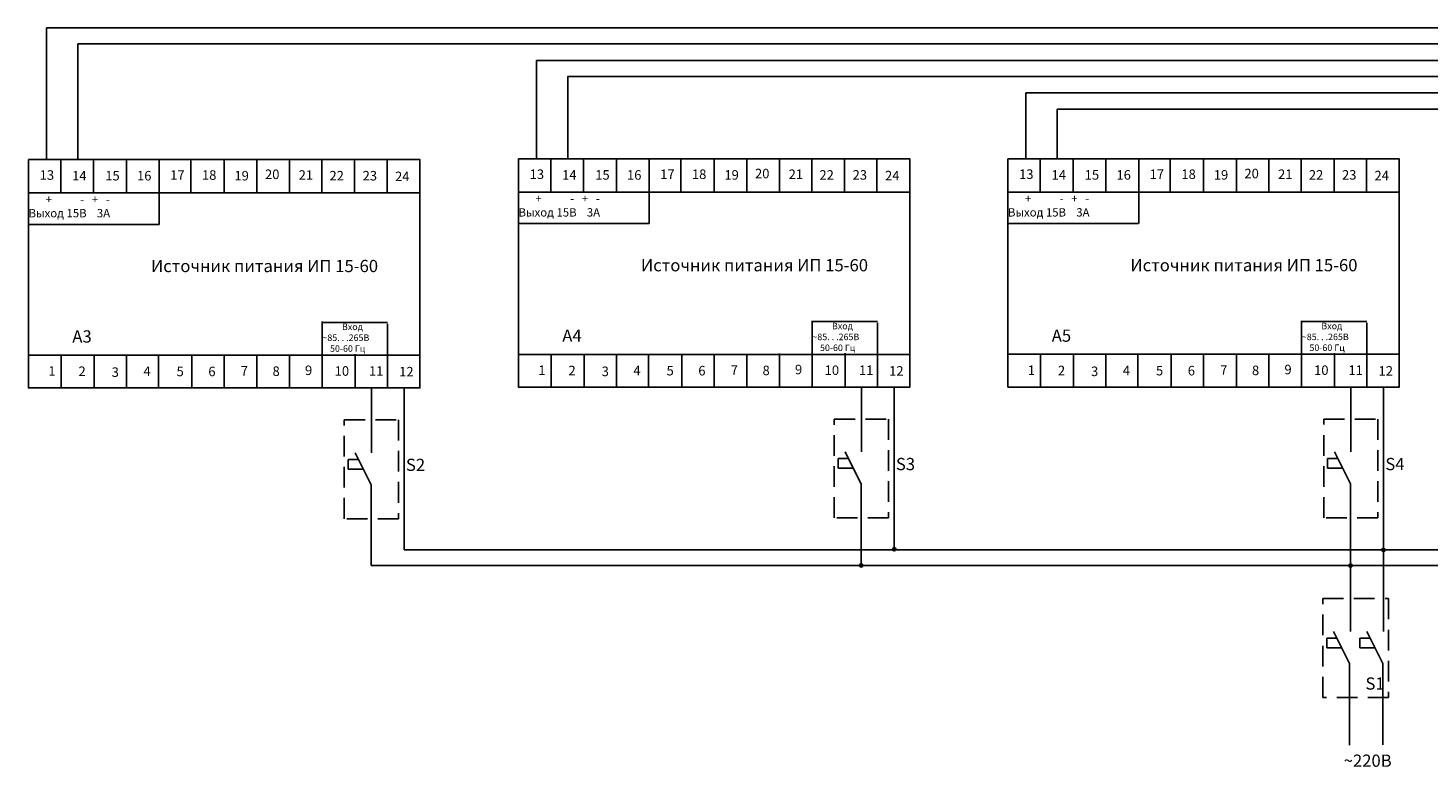
# Model space of a CAD drawing. Units: metres. Extents: x -354816 to 3094831, y -448416 to 512636.
# Drawn here: x 8537 to 8752, y -13843 to -13730 of the extents above; entities that cross this region are included whole.
import ezdxf

# ---------------------------------------------------------------- set-up
doc = ezdxf.new("R2010")
doc.units = ezdxf.units.M
doc.linetypes.add('HIDDEN2', pattern=[4.7625, 3.175, -1.5875])
doc.layers.add('Надписи', color=7, linetype='Continuous', lineweight=25)
doc.styles.add('GOST-2.304_Type-B', font='GOST Common.ttf')

msp = doc.modelspace()

# ---------------------------------------------------------------- hatches: boundary and pattern name
at = {"layer": 'Надписи', "lineweight": 25}
h = msp.add_hatch(color=256, dxfattribs=at)
h.dxf.hatch_style = 1
h.paths.add_polyline_path([(8670.31, -13809.983, 1), (8669.804, -13809.983, 1)])
h = msp.add_hatch(color=256, dxfattribs=at)
h.dxf.hatch_style = 1
h.paths.add_polyline_path([(8745.271, -13810.073, 1), (8744.765, -13810.073, 1)])
h = msp.add_hatch(color=256, dxfattribs=at)
h.dxf.hatch_style = 1
h.paths.add_polyline_path([(8665.256, -13812.448, 1), (8664.75, -13812.448, 1)])
h = msp.add_hatch(color=256, dxfattribs=at)
h.dxf.hatch_style = 1
h.paths.add_polyline_path([(8740.243, -13812.49, 1), (8739.736, -13812.49, 1)])

# ---------------------------------------------------------------- linework, layer by layer
at = {"lineweight": 25}
for p, q in [((8540.161, -13730.056), (8872.504, -13730.056)), ((8877.511, -13732.498), (8544.967, -13732.498)), ((8615.243, -13735.026), (8880.005, -13735.026)), ((8882.52, -13737.506), (8620.018, -13737.506)), ((8690.242, -13739.996), (8885.011, -13739.996)), ((8887.522, -13742.518), (8695.036, -13742.518)), ((8594.982, -13810.063), (8869.956, -13810.063)), ((8589.919, -13812.461), (8864.985, -13812.461))]:
    msp.add_line(p, q, dxfattribs=at)
at = {"layer": 'Надписи', "lineweight": 25}
for p, q in [((8540.161, -13730.056), (8540.161, -13750.193)), ((8544.96, -13732.509), (8544.96, -13750.211)), ((8615.243, -13735.026), (8615.243, -13750.072)), ((8620.042, -13737.512), (8620.042, -13750.091)), ((8690.242, -13739.996), (8690.242, -13750.067)), ((8695.041, -13742.509), (8695.041, -13750.086)), ((8542.356, -13750.317), (8542.356, -13755.346)), ((8547.388, -13750.25), (8547.388, -13755.231)), ((8552.42, -13750.317), (8552.42, -13755.212)), ((8557.452, -13750.25), (8557.452, -13760.162)), ((8562.283, -13750.25), (8562.283, -13755.279)), ((8567.382, -13750.317), (8567.382, -13755.426)), ((8572.414, -13750.25), (8572.414, -13755.346)), ((8577.379, -13750.317), (8577.379, -13755.245)), ((8582.344, -13750.25), (8582.344, -13755.279)), ((8587.376, -13750.25), (8587.376, -13755.279)), ((8592.341, -13750.25), (8592.341, -13755.346)), ((8617.438, -13750.196), (8617.438, -13755.225)), ((8622.47, -13750.13), (8622.47, -13755.11)), ((8627.502, -13750.196), (8627.502, -13755.091)), ((8632.534, -13750.13), (8632.534, -13760.041)), ((8637.365, -13750.13), (8637.365, -13755.158)), ((8642.464, -13750.196), (8642.464, -13755.305)), ((8647.496, -13750.13), (8647.496, -13755.225)), ((8652.461, -13750.196), (8652.461, -13755.124)), ((8657.426, -13750.13), (8657.426, -13755.158)), ((8662.458, -13750.13), (8662.458, -13755.158)), ((8667.423, -13750.13), (8667.423, -13755.225)), ((8692.437, -13750.191), (8692.437, -13755.22)), ((8697.469, -13750.125), (8697.469, -13755.105)), ((8702.501, -13750.191), (8702.501, -13755.086)), ((8707.533, -13750.125), (8707.533, -13760.036)), ((8712.364, -13750.125), (8712.364, -13755.153)), ((8717.463, -13750.191), (8717.463, -13755.3)), ((8722.495, -13750.125), (8722.495, -13755.22)), ((8727.46, -13750.191), (8727.46, -13755.12)), ((8732.425, -13750.125), (8732.425, -13755.153)), ((8737.457, -13750.125), (8737.457, -13755.153)), ((8742.422, -13750.125), (8742.422, -13755.22)), ((8537.328, -13755.341), (8597.444, -13755.341)), ((8612.41, -13755.22), (8672.526, -13755.22)), ((8687.409, -13755.215), (8747.525, -13755.215)), ((8537.361, -13760.162), (8557.416, -13760.162)), ((8612.443, -13760.041), (8632.498, -13760.041)), ((8687.442, -13760.036), (8707.497, -13760.036)), ((8582.411, -13785.249), (8582.411, -13775.079)), ((8582.418, -13775.193), (8592.419, -13775.193)), ((8592.408, -13785.316), (8592.408, -13775.393)), ((8657.493, -13785.128), (8657.493, -13774.958)), ((8657.5, -13775.072), (8667.501, -13775.072)), ((8667.49, -13785.195), (8667.49, -13775.272)), ((8732.492, -13785.123), (8732.492, -13774.953)), ((8732.499, -13775.067), (8742.5, -13775.067)), ((8742.489, -13785.19), (8742.489, -13775.267)), ((8537.328, -13780.216), (8597.243, -13780.216)), ((8542.423, -13785.249), (8542.423, -13780.221)), ((8547.455, -13785.182), (8547.455, -13780.288)), ((8552.42, -13785.182), (8552.42, -13780.153)), ((8557.318, -13785.182), (8557.318, -13780.178)), ((8562.417, -13785.182), (8562.417, -13780.288)), ((8567.382, -13785.249), (8567.382, -13780.288)), ((8572.414, -13785.115), (8572.414, -13780.221)), ((8577.379, -13785.182), (8577.379, -13780.11)), ((8587.443, -13785.249), (8587.443, -13780.042)), ((8612.41, -13780.095), (8672.325, -13780.095)), ((8617.505, -13785.128), (8617.505, -13780.1)), ((8622.537, -13785.061), (8622.537, -13780.167)), ((8627.502, -13785.061), (8627.502, -13780.033)), ((8632.4, -13785.061), (8632.4, -13780.057)), ((8637.499, -13785.061), (8637.499, -13780.167)), ((8642.464, -13785.128), (8642.464, -13780.167)), ((8647.496, -13784.994), (8647.496, -13780.1)), ((8652.461, -13785.061), (8652.461, -13779.989)), ((8662.525, -13785.128), (8662.525, -13779.921)), ((8687.409, -13780.09), (8747.324, -13780.09)), ((8692.504, -13785.123), (8692.504, -13780.095)), ((8697.536, -13785.056), (8697.536, -13780.162)), ((8702.501, -13785.056), (8702.501, -13780.028)), ((8707.399, -13785.056), (8707.399, -13780.052)), ((8712.498, -13785.056), (8712.498, -13780.162)), ((8717.463, -13785.123), (8717.463, -13780.162)), ((8722.495, -13784.989), (8722.495, -13780.095)), ((8727.46, -13785.056), (8727.46, -13779.984)), ((8737.524, -13785.123), (8737.524, -13779.916)), ((8589.972, -13785.155), (8589.972, -13795.185)), ((8594.955, -13785.23), (8594.955, -13810.054)), ((8665.054, -13785.034), (8665.054, -13795.064)), ((8670.037, -13785.109), (8670.037, -13810.063)), ((8740.053, -13785.029), (8740.053, -13795.059)), ((8745.036, -13785.104), (8745.036, -13822.563)), ((8587.981, -13796.193), (8586.398, -13796.193)), ((8586.398, -13796.193), (8586.398, -13797.687)), ((8589.902, -13800.096), (8587.445, -13795.185)), ((8663.063, -13796.072), (8661.48, -13796.072)), ((8661.48, -13796.072), (8661.48, -13797.566)), ((8664.984, -13799.975), (8662.527, -13795.064)), ((8738.062, -13796.067), (8736.479, -13796.067)), ((8736.479, -13796.067), (8736.479, -13797.561)), ((8739.983, -13799.97), (8737.526, -13795.059)), ((8586.398, -13797.687), (8588.729, -13797.687)), ((8661.48, -13797.566), (8663.811, -13797.566)), ((8736.479, -13797.561), (8738.81, -13797.561)), ((8589.902, -13800.096), (8589.902, -13812.458)), ((8664.984, -13799.975), (8664.984, -13812.461)), ((8739.983, -13799.97), (8739.983, -13822.563)), ((8737.927, -13823.603), (8736.345, -13823.603)), ((8736.345, -13823.603), (8736.345, -13825.097)), ((8739.848, -13827.506), (8737.392, -13822.595)), ((8743.007, -13823.584), (8741.424, -13823.584)), ((8741.424, -13823.584), (8741.424, -13825.078)), ((8744.928, -13827.486), (8742.471, -13822.576)), ((8736.345, -13825.097), (8738.675, -13825.097)), ((8741.424, -13825.078), (8743.754, -13825.078)), ((8739.848, -13827.506), (8739.848, -13839.992)), ((8744.928, -13827.486), (8744.928, -13839.972))]:
    msp.add_line(p, q, dxfattribs=at)
for points in [[(8537.395, -13750.245), (8597.377, -13750.245), (8597.377, -13785.244), (8537.395, -13785.244)], [(8612.477, -13750.125), (8672.459, -13750.125), (8672.459, -13785.123), (8612.477, -13785.123)], [(8687.476, -13750.12), (8747.458, -13750.12), (8747.458, -13785.118), (8687.476, -13785.118)]]:
    msp.add_lwpolyline(points, close=True, dxfattribs=at)
at = {"layer": 'Надписи', "linetype": 'HIDDEN2', "lineweight": 25}
for points in [[(8585.798, -13790.136), (8594.11, -13790.136), (8594.11, -13805.287), (8585.798, -13805.287)], [(8660.88, -13790.015), (8669.192, -13790.015), (8669.192, -13805.167), (8660.88, -13805.167)], [(8735.879, -13790.01), (8744.191, -13790.01), (8744.191, -13805.162), (8735.879, -13805.162)], [(8735.745, -13817.546), (8745.823, -13817.546), (8745.823, -13832.698), (8735.745, -13832.698)]]:
    msp.add_lwpolyline(points, close=True, dxfattribs=at)
at = {"layer": 'Надписи', "lineweight": 25}
for centre in [(8670.057, -13809.983), (8745.018, -13810.073), (8665.003, -13812.448), (8739.99, -13812.49)]:
    msp.add_circle(centre, 0.253, dxfattribs=at)

# ---------------------------------------------------------------- texts
at = {"linetype": 'HIDDEN2', "lineweight": 30, "attachment_point": 1}
for s, width, insert, char_height in [('\\pi0.51934;13', 2.98656, (8538.356, -13751.87), 1.4609), ('\\pi0.51934;14', 2.98656, (8543.33, -13751.975), 1.4609), ('\\pi0.51934;15', 2.98656, (8548.409, -13751.975), 1.4609), ('\\pi0.51934;16', 2.98656, (8553.277, -13751.975), 1.4609), ('\\pi0.51934;17', 2.98656, (8558.357, -13751.87), 1.4609), ('\\pi0.51934;18', 2.98656, (8563.225, -13751.87), 1.4609), ('\\pi0.51934;19', 2.98656, (8568.198, -13751.975), 1.4609), ('\\pi0.3976;20', 2.98656, (8573.066, -13751.764), 1.4609), ('\\pi0.51934;21', 2.98656, (8578.04, -13751.87), 1.4609), ('\\pi0.27586;22', 2.98656, (8583.119, -13751.975), 1.4609), ('\\pi0.27586;23', 2.98656, (8588.198, -13751.975), 1.4609), ('\\pi0.27586;24', 2.98656, (8593.172, -13752.081), 1.4609), ('\\pi0.51934;13', 2.98656, (8613.438, -13751.749), 1.4609), ('\\pi0.51934;14', 2.98656, (8618.412, -13751.855), 1.4609), ('\\pi0.51934;15', 2.98656, (8623.491, -13751.855), 1.4609), ('\\pi0.51934;16', 2.98656, (8628.359, -13751.855), 1.4609), ('\\pi0.51934;17', 2.98656, (8633.439, -13751.749), 1.4609), ('\\pi0.51934;18', 2.98656, (8638.307, -13751.749), 1.4609), ('\\pi0.51934;19', 2.98656, (8643.28, -13751.855), 1.4609), ('\\pi0.3976;20', 2.98656, (8648.148, -13751.643), 1.4609), ('\\pi0.51934;21', 2.98656, (8653.122, -13751.749), 1.4609), ('\\pi0.27586;22', 2.98656, (8658.201, -13751.855), 1.4609), ('\\pi0.27586;23', 2.98656, (8663.28, -13751.855), 1.4609), ('\\pi0.27586;24', 2.98656, (8668.254, -13751.961), 1.4609), ('\\pi0.51934;13', 2.98656, (8688.437, -13751.744), 1.4609), ('\\pi0.51934;14', 2.98656, (8693.411, -13751.85), 1.4609), ('\\pi0.51934;15', 2.98656, (8698.49, -13751.85), 1.4609), ('\\pi0.51934;16', 2.98656, (8703.358, -13751.85), 1.4609), ('\\pi0.51934;17', 2.98656, (8708.438, -13751.744), 1.4609), ('\\pi0.51934;18', 2.98656, (8713.306, -13751.744), 1.4609), ('\\pi0.51934;19', 2.98656, (8718.279, -13751.85), 1.4609), ('\\pi0.3976;20', 2.98656, (8723.147, -13751.638), 1.4609), ('\\pi0.51934;21', 2.98656, (8728.121, -13751.744), 1.4609), ('\\pi0.27586;22', 2.98656, (8733.2, -13751.85), 1.4609), ('\\pi0.27586;23', 2.98656, (8738.279, -13751.85), 1.4609), ('\\pi0.27586;24', 2.98656, (8743.253, -13751.956), 1.4609), ('\\pi-2.67149,l5.12,t6.28851;+^I -   +   -\\P\\pi0.10184,l0,tz; Выход 15В    3А{\\H1.33333x; }', 19.83035, (8536.891, -13755.675), 1.28), ('\\pi-2.67149,l5.12,t6.28851;+^I -   +   -\\P\\pi0.10184,l0,tz; Выход 15В    3А{\\H1.33333x; }', 19.83035, (8611.973, -13755.554), 1.28), ('\\pi-2.67149,l5.12,t6.28851;+^I -   +   -\\P\\pi0.10184,l0,tz; Выход 15В    3А{\\H1.33333x; }', 19.83035, (8686.972, -13755.549), 1.28), ('\\pi7.44141;{\\H0.75x;Источник питания ИП 15-60}', 59.88283, (8537.57, -13765.611), 2.5), ('\\pi7.44141;{\\H0.75x;Источник питания ИП 15-60}', 59.88283, (8612.651, -13765.49), 2.5), ('\\pi7.44141;{\\H0.75x;Источник питания ИП 15-60}', 59.88283, (8687.651, -13765.485), 2.5), ('\\pi3.24072;{\\H0.75x;А3}', 9.60645, (8536.017, -13776.415), 2.5), ('\\pi3.24072;{\\H0.75x;А4}', 9.60645, (8611.099, -13776.294), 2.5), ('\\pi3.24072;{\\H0.75x;А5}', 9.60645, (8686.098, -13776.289), 2.5), ('\\pi1.24979;1', 2.98656, (8538.623, -13781.919), 1.4609), ('\\pi1.00631;2', 2.98656, (8543.597, -13781.958), 1.4609), ('\\pi1.00631;3', 2.98656, (8548.676, -13782.092), 1.4609), ('\\pi1.00631;4', 2.98656, (8553.544, -13781.958), 1.4609), ('\\pi1.00631;5', 2.98656, (8558.624, -13781.986), 1.4609), ('\\pi1.00631;6', 2.98656, (8563.492, -13781.986), 1.4609), ('\\pi1.00631;7', 2.98656, (8568.465, -13781.891), 1.4609), ('\\pi1.00631;8', 2.98656, (8573.333, -13781.947), 1.4609), ('\\pi1.00631;9', 2.98656, (8578.307, -13781.81), 1.4609), ('\\pi0.64109;10', 2.98656, (8583.386, -13781.915), 1.4609), ('\\pi0.76283;11', 2.98656, (8588.465, -13781.915), 1.4609), ('\\pi0.51934;12', 2.98656, (8593.439, -13782.021), 1.4609), ('\\pi1.24979;1', 2.98656, (8613.705, -13781.798), 1.4609), ('\\pi1.00631;2', 2.98656, (8618.679, -13781.837), 1.4609), ('\\pi1.00631;3', 2.98656, (8623.758, -13781.971), 1.4609), ('\\pi1.00631;4', 2.98656, (8628.626, -13781.837), 1.4609), ('\\pi1.00631;5', 2.98656, (8633.706, -13781.865), 1.4609), ('\\pi1.00631;6', 2.98656, (8638.573, -13781.865), 1.4609), ('\\pi1.00631;7', 2.98656, (8643.547, -13781.77), 1.4609), ('\\pi1.00631;8', 2.98656, (8648.415, -13781.826), 1.4609), ('\\pi1.00631;9', 2.98656, (8653.388, -13781.689), 1.4609), ('\\pi0.64109;10', 2.98656, (8658.468, -13781.794), 1.4609), ('\\pi0.76283;11', 2.98656, (8663.547, -13781.794), 1.4609), ('\\pi0.51934;12', 2.98656, (8668.521, -13781.9), 1.4609), ('\\pi1.24979;1', 2.98656, (8688.704, -13781.793), 1.4609), ('\\pi1.00631;2', 2.98656, (8693.678, -13781.832), 1.4609), ('\\pi1.00631;3', 2.98656, (8698.757, -13781.966), 1.4609), ('\\pi1.00631;4', 2.98656, (8703.625, -13781.832), 1.4609), ('\\pi1.00631;5', 2.98656, (8708.705, -13781.86), 1.4609), ('\\pi1.00631;6', 2.98656, (8713.573, -13781.86), 1.4609), ('\\pi1.00631;7', 2.98656, (8718.546, -13781.765), 1.4609), ('\\pi1.00631;8', 2.98656, (8723.414, -13781.821), 1.4609), ('\\pi1.00631;9', 2.98656, (8728.388, -13781.684), 1.4609), ('\\pi0.64109;10', 2.98656, (8733.467, -13781.789), 1.4609), ('\\pi0.76283;11', 2.98656, (8738.546, -13781.789), 1.4609), ('\\pi0.51934;12', 2.98656, (8743.52, -13781.895), 1.4609), ('\\pi3.24072;{\\H0.75x;S2}', 9.60645, (8587.136, -13796.096), 2.5), ('\\pi3.24072;{\\H0.75x;S3}', 9.60645, (8662.218, -13795.975), 2.5), ('\\pi3.24072;{\\H0.75x;S4}', 9.60645, (8737.217, -13795.97), 2.5), ('\\pi3.55322;{\\H0.75x;S1}', 9.60645, (8733.391, -13829.63), 2.5), ('\\pi0.58447;{\\H0.75x;~220В}', 9.60645, (8737.474, -13841.455), 2.5)]:
    msp.add_mtext_dynamic_manual_height_columns(s, width=width, gutter_width=12.5, heights=[0], dxfattribs=dict(at, insert=insert, char_height=char_height))
at = {"lineweight": 30, "char_height": 1, "attachment_point": 1, "style": 'GOST-2.304_Type-B'}
for insert in [(8578.41, -13775.374), (8653.492, -13775.253), (8728.491, -13775.248)]:
    msp.add_mtext_dynamic_manual_height_columns('\\pi7.0321;{\\Ftxt|c204;Вход\\P\\pi4.0321;~85. . .265В                     \\P\\pi5.19876;50-60 Гц}', width=17.73086, gutter_width=1, heights=[16.475], dxfattribs=dict(at, insert=insert))

doc.saveas('drawing.dxf')
